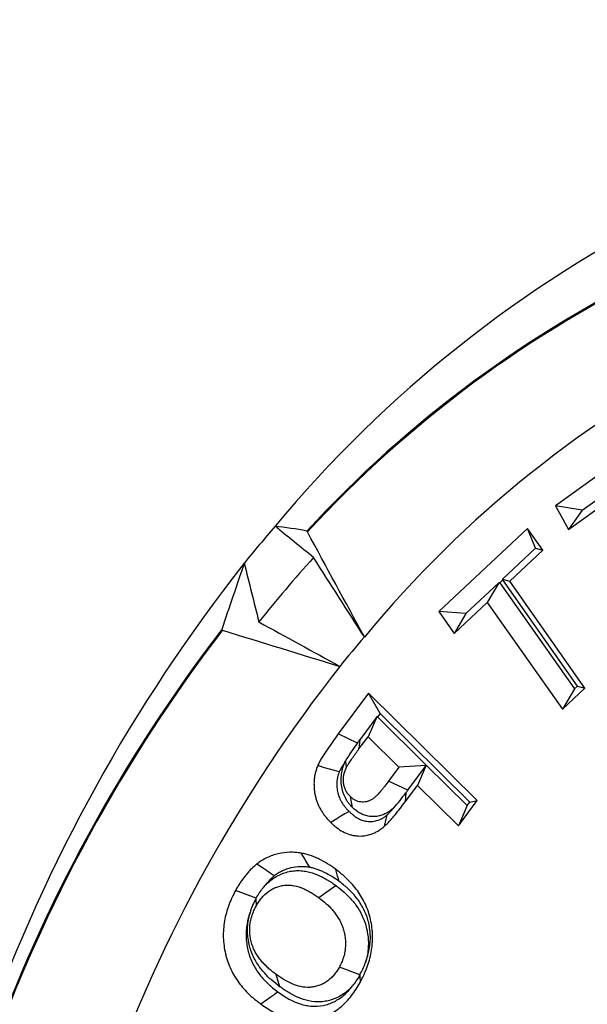
# Model space of a CAD drawing. Extents: x 0 to 216, y 0 to 280.
# Drawn here: x 116 to 117, y 136 to 138 of the extents above; entities that cross this region are included whole.
import ezdxf

# ---------------------------------------------------------------- set-up
doc = ezdxf.new("R2010")
doc.units = 0
doc.header["$LTSCALE"] = 10
doc.header["$MEASUREMENT"] = 0
doc.layers.add('CADdetails-9-EXTRAFINE', color=9, linetype='CONTINUOUS')

msp = doc.modelspace()

# ---------------------------------------------------------------- hatches: boundary and pattern name
at = {"layer": 'CADdetails-9-EXTRAFINE'}
h = msp.add_hatch(dxfattribs=at)
h.set_pattern_fill('EARTH', color=256, scale=7.249147, style=0)
h.set_pattern_definition([(0, (227.9359, 325.0078), (1.812287, 1.812287), [1.812287, -1.812287]), (0, (227.9359, 325.6874), (1.812287, 1.812287), [1.812287, -1.812287]), (0, (227.9359, 326.367), (1.812287, 1.812287), [1.812287, -1.812287]), (90, (228.1624, 326.5935), (-1.812287, 1.812287), [1.812287, -1.812287]), (90, (228.842, 326.5935), (-1.812287, 1.812287), [1.812287, -1.812287]), (90, (229.5217, 326.5935), (-1.812287, 1.812287), [1.812287, -1.812287])])
h.paths.add_polyline_path([(146.9461, 200.3924), (115.7683, 200.3924), (115.6652, 199.0692, -0.391631), (115.4823, 198.8999), (115.4441, 198.8999), (115.3268, 191.8242, -0.390257), (115.0411, 191.5242), (115.0411, 191.1076), (114.9302, 191.1076), (114.9311, 191.0663), (116.084, 190.5277), (116.6036, 190.5277, -0.405694), (116.7259, 190.4089), (116.7313, 190.2253), (118.2311, 189.5246), (119.0743, 189.5246, -0.406725), (119.1966, 189.4054), (119.2052, 189.0695), (123.0293, 187.2829, -0.014166), (125.6708, 186.5275), (126.6678, 186.5275), (126.6678, 185.659), (139.5151, 185.659), (139.5151, 175.469), (139.5422, 175.442), (139.5151, 175.442), (139.5151, 126.2949), (146.9461, 126.2949)])
h.paths.add_polyline_path([(128.0951, 177.9074), (137.4058, 177.9074), (137.4058, 175.6032), (128.0951, 175.6032)], flags=25)
h.paths.add_polyline_path([(139.5033, 126.3537), (139.5033, 117.4499), (146.9461, 117.4499), (146.9461, 126.2949), (139.5151, 126.2949), (139.5151, 126.3537)])
h.paths.add_polyline_path([(83.9936, 117.4499), (83.9936, 179.5418), (75.6234, 179.5418), (75.6234, 117.4499)])

# ---------------------------------------------------------------- linework, layer by layer
at = {"layer": 'CADdetails-9-EXTRAFINE', "linetype": 'Continuous'}
for p, q in [((116.9733, 137.0651), (116.8151, 136.9513)), ((116.8619, 136.9435), (116.977, 137.0263)), ((116.8376, 136.9097), (116.9527, 136.9925)), ((116.8151, 136.9513), (116.8376, 136.9097)), ((116.8619, 136.9435), (116.8151, 136.9513)), ((116.8619, 136.9435), (116.8376, 136.9097)), ((116.7658, 136.9114), (116.6111, 136.7662)), ((116.7926, 136.8734), (116.7658, 136.9114)), ((116.7802, 136.877), (116.7658, 136.9114)), ((116.7802, 136.877), (116.7225, 136.8228)), ((116.7802, 136.877), (116.7926, 136.8734)), ((116.7349, 136.8192), (116.7926, 136.8734)), ((116.6584, 136.7627), (116.7161, 136.8168)), ((116.7161, 136.8168), (116.6955, 136.7823)), ((116.7176, 136.8167), (116.7161, 136.8168)), ((116.7229, 136.8218), (116.7176, 136.8167)), ((116.7176, 136.8167), (116.8482, 136.631)), ((116.7229, 136.8218), (116.7225, 136.8228)), ((116.7225, 136.8228), (116.7349, 136.8192)), ((116.8536, 136.6361), (116.7229, 136.8218)), ((116.8663, 136.6324), (116.7349, 136.8192)), ((116.6378, 136.7282), (116.6955, 136.7823)), ((116.6955, 136.7823), (116.827, 136.5955)), ((116.6111, 136.7662), (116.6378, 136.7282)), ((116.6584, 136.7627), (116.6111, 136.7662)), ((116.6584, 136.7627), (116.6378, 136.7282)), ((116.8482, 136.631), (116.8536, 136.6361)), ((116.8536, 136.6361), (116.8663, 136.6324)), ((116.4878, 136.6235), (116.4352, 136.5524)), ((116.6779, 136.436), (116.4878, 136.6235)), ((116.5082, 136.5879), (116.4878, 136.6235)), ((116.827, 136.5955), (116.8663, 136.6324)), ((116.8482, 136.631), (116.827, 136.5955)), ((116.5039, 136.582), (116.5023, 136.582)), ((116.5082, 136.5879), (116.5039, 136.582)), ((116.5039, 136.582), (116.589, 136.498)), ((116.6651, 136.4332), (116.5082, 136.5879)), ((116.5023, 136.582), (116.4727, 136.5419)), ((116.5023, 136.582), (116.4872, 136.5475)), ((116.4687, 136.5365), (116.4352, 136.5524)), ((116.4713, 136.5261), (116.4872, 136.5475)), ((116.4727, 136.5419), (116.4713, 136.5261)), ((116.4872, 136.5475), (116.5411, 136.4943)), ((116.448, 136.5054), (116.449, 136.4929)), ((116.5886, 136.497), (116.5411, 136.4943)), ((116.5568, 136.4541), (116.5886, 136.497)), ((116.589, 136.498), (116.5734, 136.4624)), ((116.589, 136.498), (116.6607, 136.4273)), ((116.5411, 136.4943), (116.5232, 136.47)), ((116.5568, 136.4541), (116.5232, 136.47)), ((116.552, 136.4335), (116.5734, 136.4624)), ((116.5734, 136.4624), (116.6451, 136.3917)), ((116.5534, 136.4495), (116.552, 136.4335)), ((116.46, 136.4236), (116.4562, 136.4429)), ((116.6451, 136.3917), (116.6779, 136.436)), ((116.6607, 136.4273), (116.6451, 136.3917)), ((116.6607, 136.4273), (116.6651, 136.4332)), ((116.6651, 136.4332), (116.6779, 136.436)), ((116.2915, 136.2653), (116.2555, 136.2786)), ((116.4312, 136.2871), (116.4013, 136.2658)), ((116.2911, 136.2647), (116.2916, 136.2513)), ((116.4729, 136.1314), (116.437, 136.1448)), ((116.333, 136.1102), (116.3267, 136.1315)), ((116.4729, 136.1314), (116.4729, 136.1314))]:
    msp.add_line(p, q, dxfattribs=at)
at = {"layer": 'CADdetails-9-EXTRAFINE', "linetype": 'Continuous', "flags": 128}
for points in [[(116.4368, 136.4859), (116.4283, 136.4884), (116.4198, 136.4909), (116.4113, 136.4933), (116.3991, 136.4969)], [(116.454, 136.417), (116.4467, 136.4127), (116.4395, 136.4083), (116.4323, 136.404), (116.4218, 136.3977)], [(116.3853, 136.319), (116.3819, 136.3246), (116.3786, 136.3302), (116.3752, 136.3358), (116.3704, 136.344)], [(116.323, 136.304), (116.3162, 136.3087), (116.3094, 136.3134), (116.3026, 136.3181), (116.2927, 136.3249)], [(116.4369, 136.2942), (116.4354, 136.299), (116.434, 136.3038), (116.4326, 136.3086), (116.4306, 136.3155)], [(116.4729, 136.1314), (116.473, 136.1285), (116.4731, 136.1255), (116.4732, 136.1224), (116.4733, 136.118)], [(116.3295, 136.1012), (116.3228, 136.0964), (116.3161, 136.0916), (116.3094, 136.0868), (116.2997, 136.0799)]]:
    msp.add_lwpolyline(points, dxfattribs=at)
at = {"layer": 'CADdetails-9-EXTRAFINE', "linetype": 'Continuous'}
for centre, radius, start, end in [((118.0048, 135.5191), 2.1847, 93.1318, 140.2732), ((117.8992, 135.5066), 2.0662, 93.9442, 137.3296), ((117.8992, 135.5062), 2.0646, 93.9449, 137.329), ((118.0015, 135.4689), 1.9703, 93.143, 140.5118), ((118.2546, 135.2486), 2.5502, 139.1852, 141.0785), ((118.1863, 135.2425), 2.4164, 137.955, 141.4577), ((118.5466, 135.0565), 2.8982, 141.7506, 178.7816), ((118.4224, 135.0541), 2.7616, 142.5076, 178.0246), ((118.422, 135.0541), 2.7594, 142.5082, 178.024), ((118.2276, 135.2253), 2.3003, 139.4099, 141.078), ((118.4929, 135.0521), 2.6156, 141.7776, 178.7547)]:
    msp.add_arc(centre, radius, start, end, dxfattribs=at)
for points, knots in [([(117.4359, 139.24), (117.199, 139.2089), (116.9615, 139.157), (116.6642, 139.0655), (116.6046, 139.0458), (116.4858, 139.0038), (116.4267, 138.9816), (116.2509, 138.9113), (116.1353, 138.8597), (115.7936, 138.6907), (115.5725, 138.5592), (115.3056, 138.3703), (115.2527, 138.3312), (115.148, 138.2506), (115.0964, 138.2093), (114.9446, 138.0824), (114.8469, 137.9939), (114.6762, 137.826), (114.6019, 137.7478), (114.5302, 137.6669)], [0, 0, 0, 0, 0.0625, 0.0625, 0.078125, 0.078125, 0.09375, 0.09375, 0.125, 0.125, 0.1875, 0.1875, 0.203125, 0.203125, 0.21875, 0.21875, 0.25, 0.25, 0.2755408, 0.2755408, 0.2755408, 0.2755408]), ([(114.5302, 137.578), (114.5303, 137.5781), (114.5304, 137.5782), (114.6164, 137.6771), (114.7062, 137.7719), (114.893, 137.9536), (114.9901, 138.0406), (115.141, 138.1652), (115.1922, 138.2058), (115.2962, 138.285), (115.3487, 138.3233), (115.6136, 138.5088), (115.8329, 138.6377), (116.1716, 138.8035), (116.2862, 138.8541), (116.4603, 138.923), (116.5188, 138.9448), (116.6365, 138.9859), (116.6954, 139.0052), (116.9898, 139.0949), (117.2248, 139.1457), (117.4592, 139.1762)], [0.7187163, 0.7187163, 0.7187163, 0.7187163, 0.71875, 0.71875, 0.75, 0.75, 0.78125, 0.78125, 0.796875, 0.796875, 0.8125, 0.8125, 0.875, 0.875, 0.90625, 0.90625, 0.921875, 0.921875, 0.9375, 0.9375, 1, 1, 1, 1]), ([(116.3812, 136.9056), (116.3811, 136.9057), (116.3811, 136.9058), (116.381, 136.9059), (116.3809, 136.906), (116.3808, 136.9061), (116.3808, 136.9063), (116.3807, 136.9064), (116.3806, 136.9065), (116.3805, 136.9066), (116.3805, 136.9066), (116.3804, 136.9067), (116.3803, 136.9068), (116.3803, 136.9069), (116.3802, 136.9069), (116.3802, 136.907), (116.3801, 136.907), (116.3801, 136.907), (116.38, 136.907), (116.38, 136.9071), (116.38, 136.9071), (116.38, 136.9071)], [0, 0, 0, 0, 0.00000922976, 0.00000922976, 0.00000922976, 0.00001854154, 0.00001854154, 0.00001854154, 0.00002672021, 0.00002672021, 0.00002672021, 0.00003404624, 0.00003404624, 0.00003404624, 0.00004138903, 0.00004138903, 0.00004138903, 0.00004942224, 0.00004942224, 0.00004942224, 0.00005290518, 0.00005290518, 0.00005290518, 0.00005290518]), ([(116.2313, 136.735), (116.2313, 136.7349), (116.2313, 136.7349), (116.2313, 136.7349), (116.2313, 136.7348), (116.2313, 136.7347), (116.2313, 136.7346), (116.2314, 136.7345), (116.2314, 136.7345), (116.2315, 136.7344), (116.2316, 136.7343), (116.2316, 136.7342), (116.2317, 136.7341), (116.2318, 136.734), (116.2319, 136.7339), (116.232, 136.7338), (116.2322, 136.7338), (116.2323, 136.7337), (116.2324, 136.7337), (116.2325, 136.7336), (116.2325, 136.7336), (116.2326, 136.7336)], [0.00004842902, 0.00004842902, 0.00004842902, 0.00004842902, 0.00005172456, 0.00005172456, 0.00005172456, 0.00006044908, 0.00006044908, 0.00006044908, 0.00006904818, 0.00006904818, 0.00006904818, 0.00007752189, 0.00007752189, 0.00007752189, 0.00008592568, 0.00008592568, 0.00008592568, 0.00009434315, 0.00009434315, 0.00009434315, 0.00009902459, 0.00009902459, 0.00009902459, 0.00009902459]), ([(116.4352, 136.5524), (116.4287, 136.5436), (116.4222, 136.5347), (116.4129, 136.521), (116.4098, 136.5164), (116.4062, 136.5105), (116.4055, 136.5093), (116.4041, 136.5069), (116.4034, 136.5057), (116.4021, 136.5033), (116.4015, 136.502), (116.4002, 136.4995), (116.3997, 136.4982), (116.3991, 136.4969)], [0, 0, 0, 0, 0.5, 0.5, 0.75, 0.75, 0.8125, 0.8125, 0.875, 0.875, 0.9375, 0.9375, 1, 1, 1, 1]), ([(116.449, 136.4929), (116.4498, 136.4944), (116.4506, 136.4959), (116.4519, 136.4981), (116.4523, 136.4988), (116.4532, 136.5002), (116.4537, 136.5009), (116.4559, 136.5044), (116.4578, 136.5072), (116.4606, 136.5113), (116.4616, 136.5126), (116.4635, 136.5154), (116.4645, 136.5167), (116.4674, 136.5207), (116.4694, 136.5234), (116.4713, 136.5261)], [0, 0, 0, 0, 0.125, 0.125, 0.1875, 0.1875, 0.25, 0.25, 0.5, 0.5, 0.625, 0.625, 0.75, 0.75, 1, 1, 1, 1]), ([(116.3991, 136.4969), (116.3983, 136.4948), (116.3974, 136.4927), (116.3964, 136.4895), (116.396, 136.4884), (116.3954, 136.4862), (116.3951, 136.4851), (116.3946, 136.4828), (116.3944, 136.4817), (116.3939, 136.4794), (116.3937, 136.4783), (116.3934, 136.476), (116.3932, 136.4749), (116.393, 136.4726), (116.3929, 136.4714), (116.3927, 136.468), (116.3926, 136.4657), (116.3927, 136.4611), (116.3928, 136.4587), (116.3932, 136.4541), (116.3934, 136.4518), (116.3942, 136.4473), (116.3946, 136.445), (116.3957, 136.4406), (116.3963, 136.4384), (116.3977, 136.434), (116.3985, 136.4319), (116.4002, 136.4278), (116.4012, 136.4257), (116.4033, 136.4218), (116.4044, 136.4198), (116.4066, 136.416), (116.4079, 136.4142), (116.4104, 136.4107), (116.4118, 136.4089), (116.4138, 136.4064), (116.4145, 136.4056), (116.4159, 136.4039), (116.4166, 136.4031), (116.4188, 136.4007), (116.4203, 136.3992), (116.4218, 136.3977)], [0, 0, 0, 0, 0.0625, 0.0625, 0.09375, 0.09375, 0.125, 0.125, 0.15625, 0.15625, 0.1875, 0.1875, 0.21875, 0.21875, 0.25, 0.25, 0.3125, 0.3125, 0.375, 0.375, 0.4375, 0.4375, 0.5, 0.5, 0.5625, 0.5625, 0.625, 0.625, 0.6875, 0.6875, 0.75, 0.75, 0.8125, 0.8125, 0.875, 0.875, 0.90625, 0.90625, 0.9375, 0.9375, 1, 1, 1, 1]), ([(116.4476, 136.5046), (116.4459, 136.5021), (116.4444, 136.4996), (116.4422, 136.4961), (116.4416, 136.4951), (116.4404, 136.4931), (116.4398, 136.492), (116.4388, 136.4901), (116.4384, 136.4893), (116.4376, 136.4878), (116.4373, 136.4869), (116.4368, 136.4859)], [0.603237, 0.603237, 0.603237, 0.603237, 0.75, 0.75, 0.8125, 0.8125, 0.875, 0.875, 0.9375, 0.9375, 0.9889301, 0.9889301, 0.9889301, 0.9889301]), ([(116.46, 136.4236), (116.4598, 136.4238), (116.4596, 136.424), (116.4594, 136.4242), (116.458, 136.4258), (116.4559, 136.4279), (116.4525, 136.4323), (116.4513, 136.434), (116.4493, 136.4372), (116.4484, 136.4388), (116.4467, 136.4421), (116.446, 136.4437), (116.4445, 136.4472), (116.4438, 136.449), (116.442, 136.4548), (116.4412, 136.4588), (116.4402, 136.4666), (116.4401, 136.4703), (116.4403, 136.4775), (116.4406, 136.4811), (116.4419, 136.4888), (116.4429, 136.4926), (116.4454, 136.4998), (116.4467, 136.5025), (116.4476, 136.5046)], [-0.01683, -0.01683, -0.01683, -0.01683, 0, 0, 0, 0.125, 0.125, 0.1875, 0.1875, 0.25, 0.25, 0.3125, 0.3125, 0.375, 0.375, 0.5, 0.5, 0.625, 0.625, 0.75, 0.75, 0.875, 0.875, 0.998663, 0.998663, 0.998663, 0.998663]), ([(116.4368, 136.4859), (116.4361, 136.4841), (116.4356, 136.4827), (116.4349, 136.4807), (116.4347, 136.48), (116.4343, 136.4787), (116.4342, 136.4781), (116.4338, 136.4767), (116.4337, 136.476), (116.4334, 136.4744), (116.4332, 136.4735), (116.433, 136.4719), (116.4329, 136.4712), (116.4327, 136.4698), (116.4327, 136.4692), (116.4325, 136.4671), (116.4325, 136.4655), (116.4326, 136.4622), (116.4327, 136.4604), (116.4329, 136.4572), (116.4331, 136.4557), (116.4336, 136.4526), (116.4339, 136.451), (116.4346, 136.4479), (116.435, 136.4464), (116.4359, 136.4436), (116.4364, 136.4423), (116.4376, 136.4396), (116.4382, 136.4383), (116.4398, 136.4353), (116.4407, 136.4337), (116.4423, 136.431), (116.443, 136.4299), (116.4449, 136.4274), (116.446, 136.4258), (116.4477, 136.4238), (116.4482, 136.4231), (116.4493, 136.4219), (116.4498, 136.4214), (116.4514, 136.4196), (116.4526, 136.4184), (116.454, 136.417)], [0.0068173, 0.0068173, 0.0068173, 0.0068173, 0.0625, 0.0625, 0.09375, 0.09375, 0.125, 0.125, 0.15625, 0.15625, 0.1875, 0.1875, 0.21875, 0.21875, 0.25, 0.25, 0.3125, 0.3125, 0.375, 0.375, 0.4375, 0.4375, 0.5, 0.5, 0.5625, 0.5625, 0.625, 0.625, 0.6875, 0.6875, 0.75, 0.75, 0.8125, 0.8125, 0.875, 0.875, 0.90625, 0.90625, 0.9375, 0.9375, 0.9953601, 0.9953601, 0.9953601, 0.9953601]), ([(116.4562, 136.4429), (116.4547, 136.4444), (116.4532, 136.446), (116.4512, 136.4486), (116.4506, 136.4495), (116.4494, 136.4513), (116.4489, 136.4523), (116.4478, 136.4543), (116.4474, 136.4553), (116.4465, 136.4574), (116.4461, 136.4585), (116.4451, 136.4617), (116.4446, 136.464), (116.444, 136.4686), (116.4439, 136.4709), (116.4441, 136.4755), (116.4443, 136.4778), (116.445, 136.4823), (116.4456, 136.4846), (116.4471, 136.4888), (116.448, 136.4909), (116.449, 136.4929)], [0, 0, 0, 0, 0.125, 0.125, 0.1875, 0.1875, 0.25, 0.25, 0.3125, 0.3125, 0.375, 0.375, 0.5, 0.5, 0.625, 0.625, 0.75, 0.75, 0.875, 0.875, 1, 1, 1, 1]), ([(116.5232, 136.47), (116.521, 136.4671), (116.5188, 136.4641), (116.5154, 136.4598), (116.5142, 136.4583), (116.5119, 136.4555), (116.5108, 136.4541), (116.5072, 136.4499), (116.5048, 136.4472), (116.501, 136.4433), (116.4996, 136.4421), (116.4976, 136.4403), (116.4969, 136.4398), (116.4955, 136.4387), (116.4948, 136.4382), (116.4925, 136.4368), (116.491, 136.4361), (116.4878, 136.4347), (116.4862, 136.4342), (116.4828, 136.4334), (116.4812, 136.4332), (116.4778, 136.433), (116.4761, 136.4331), (116.4727, 136.4336), (116.471, 136.434), (116.4678, 136.435), (116.4662, 136.4357), (116.4639, 136.4369), (116.4631, 136.4374), (116.4617, 136.4383), (116.4609, 136.4388), (116.4588, 136.4404), (116.4575, 136.4417), (116.4562, 136.4429)], [0, 0, 0, 0, 0.125, 0.125, 0.1875, 0.1875, 0.25, 0.25, 0.375, 0.375, 0.4375, 0.4375, 0.46875, 0.46875, 0.5, 0.5, 0.5625, 0.5625, 0.625, 0.625, 0.6875, 0.6875, 0.75, 0.75, 0.8125, 0.8125, 0.875, 0.875, 0.90625, 0.90625, 0.9375, 0.9375, 1, 1, 1, 1]), ([(116.5323, 136.4233), (116.536, 136.4274), (116.5396, 136.4316), (116.5466, 136.4404), (116.55, 136.445), (116.5534, 136.4495)], [0, 0, 0, 0, 0.5, 0.5, 1, 1, 1, 1]), ([(116.5153, 136.3903), (116.517, 136.3919), (116.5187, 136.3935), (116.522, 136.3968), (116.5236, 136.3985), (116.5267, 136.402), (116.5283, 136.4038), (116.5314, 136.4074), (116.5329, 136.4092), (116.5375, 136.4146), (116.5404, 136.4183), (116.5463, 136.4259), (116.5491, 136.4297), (116.552, 136.4335)], [0, 0, 0, 0, 0.125, 0.125, 0.25, 0.25, 0.375, 0.375, 0.5, 0.5, 0.75, 0.75, 1, 1, 1, 1]), ([(116.454, 136.417), (116.4555, 136.4156), (116.4569, 136.4143), (116.4597, 136.4118), (116.461, 136.4107), (116.4649, 136.4076), (116.4676, 136.4058), (116.473, 136.4029), (116.4755, 136.4018), (116.4798, 136.4006), (116.4812, 136.4002), (116.4842, 136.3997), (116.4858, 136.3994), (116.4904, 136.399), (116.493, 136.399), (116.4986, 136.3998), (116.5015, 136.4004), (116.5058, 136.4019), (116.5073, 136.4025), (116.5101, 136.4038), (116.5115, 136.4045), (116.5135, 136.4056), (116.5141, 136.406), (116.5153, 136.4067), (116.5158, 136.4071), (116.5174, 136.4082), (116.5186, 136.4092), (116.5201, 136.4104)], [0.0043881, 0.0043881, 0.0043881, 0.0043881, 0.0625, 0.0625, 0.125, 0.125, 0.25, 0.25, 0.375, 0.375, 0.4375, 0.4375, 0.5, 0.5, 0.625, 0.625, 0.75, 0.75, 0.8125, 0.8125, 0.875, 0.875, 0.90625, 0.90625, 0.9375, 0.9375, 0.9929779, 0.9929779, 0.9929779, 0.9929779]), ([(116.5323, 136.4233), (116.5314, 136.4224), (116.5303, 136.4215), (116.5283, 136.4197), (116.5273, 136.419), (116.5251, 136.4173), (116.5238, 136.4164), (116.5196, 136.4138), (116.5171, 136.4126), (116.5125, 136.4107), (116.5099, 136.4098), (116.504, 136.4083), (116.5011, 136.408), (116.4956, 136.4077), (116.4927, 136.4078), (116.4869, 136.4087), (116.4841, 136.4093), (116.4788, 136.4111), (116.4762, 136.4122), (116.4723, 136.4142), (116.471, 136.415), (116.4685, 136.4166), (116.4673, 136.4175), (116.4638, 136.4202), (116.462, 136.4218), (116.4607, 136.423), (116.4605, 136.4232), (116.4602, 136.4234), (116.46, 136.4236)], [0.403381, 0.403381, 0.403381, 0.403381, 0.4375, 0.4375, 0.46875, 0.46875, 0.5, 0.5, 0.5625, 0.5625, 0.625, 0.625, 0.6875, 0.6875, 0.75, 0.75, 0.8125, 0.8125, 0.875, 0.875, 0.90625, 0.90625, 0.9375, 0.9375, 1, 1, 1, 1.0099569, 1.0099569, 1.0099569, 1.0099569]), ([(116.5201, 136.4104), (116.5193, 136.4074), (116.5186, 136.4044), (116.5179, 136.4013), (116.5175, 136.3995), (116.517, 136.3976), (116.5166, 136.3958), (116.5161, 136.394), (116.5157, 136.3921), (116.5153, 136.3903)], [0, 0, 0, 0, 0.0004186323, 0.0004186323, 0.0004186323, 0.0006745131, 0.0006745131, 0.0006745131, 0.0009303939, 0.0009303939, 0.0009303939, 0.0009303939]), ([(116.5201, 136.4104), (116.5215, 136.4118), (116.5227, 136.4129), (116.5253, 136.4155), (116.5267, 136.417), (116.5295, 136.4201), (116.5309, 136.4217), (116.5323, 136.4233)], [0.0134198, 0.0134198, 0.0134198, 0.0134198, 0.125, 0.125, 0.25, 0.25, 0.3738811, 0.3738811, 0.3738811, 0.3738811]), ([(116.4218, 136.3977), (116.4235, 136.3962), (116.4251, 136.3946), (116.4285, 136.3916), (116.4302, 136.3902), (116.4355, 136.386), (116.4391, 136.3836), (116.4468, 136.3794), (116.4508, 136.3777), (116.457, 136.3759), (116.4591, 136.3754), (116.4633, 136.3746), (116.4654, 136.3743), (116.4717, 136.3737), (116.476, 136.3738), (116.4844, 136.3748), (116.4886, 136.3758), (116.4947, 136.3779), (116.4967, 136.3787), (116.5006, 136.3805), (116.5026, 136.3815), (116.5054, 136.3831), (116.5063, 136.3837), (116.5082, 136.3849), (116.5091, 136.3855), (116.5118, 136.3874), (116.5135, 136.3889), (116.5153, 136.3903)], [0, 0, 0, 0, 0.0625, 0.0625, 0.125, 0.125, 0.25, 0.25, 0.375, 0.375, 0.4375, 0.4375, 0.5, 0.5, 0.625, 0.625, 0.75, 0.75, 0.8125, 0.8125, 0.875, 0.875, 0.90625, 0.90625, 0.9375, 0.9375, 1, 1, 1, 1]), ([(116.3704, 136.344), (116.367, 136.3444), (116.3637, 136.3449), (116.3569, 136.3454), (116.3535, 136.3455), (116.3434, 136.3451), (116.3366, 136.3442), (116.3267, 136.3419), (116.3234, 136.341), (116.3169, 136.3388), (116.3137, 136.3375), (116.3074, 136.3346), (116.3043, 136.3329), (116.2984, 136.3292), (116.2955, 136.327), (116.2927, 136.3249)], [0, 0, 0, 0, 0.125, 0.125, 0.25, 0.25, 0.5, 0.5, 0.625, 0.625, 0.75, 0.75, 0.875, 0.875, 1, 1, 1, 1]), ([(116.4306, 136.3155), (116.426, 136.3188), (116.4213, 136.3221), (116.4117, 136.3281), (116.4067, 136.3308), (116.3992, 136.3346), (116.3967, 136.3357), (116.3928, 136.3374), (116.3916, 136.3379), (116.389, 136.3389), (116.3876, 136.3393), (116.385, 136.3402), (116.3837, 136.3406), (116.3811, 136.3415), (116.3798, 136.3418), (116.3771, 136.3425), (116.3758, 136.3429), (116.3731, 136.3434), (116.3717, 136.3437), (116.3704, 136.344)], [0, 0, 0, 0, 0.25, 0.25, 0.5, 0.5, 0.625, 0.625, 0.6875, 0.6875, 0.75, 0.75, 0.8125, 0.8125, 0.875, 0.875, 0.9375, 0.9375, 1, 1, 1, 1]), ([(116.2927, 136.3249), (116.2908, 136.3234), (116.289, 136.3218), (116.2853, 136.3186), (116.2836, 136.3169), (116.281, 136.3142), (116.2802, 136.3133), (116.2785, 136.3115), (116.2777, 136.3106), (116.276, 136.3087), (116.2752, 136.3078), (116.2736, 136.3059), (116.2728, 136.3049), (116.2705, 136.302), (116.2691, 136.2999), (116.2661, 136.2958), (116.2647, 136.2938), (116.2619, 136.2895), (116.2606, 136.2874), (116.258, 136.283), (116.2567, 136.2808), (116.2555, 136.2786)], [0, 0, 0, 0, 0.125, 0.125, 0.25, 0.25, 0.3125, 0.3125, 0.375, 0.375, 0.4375, 0.4375, 0.5, 0.5, 0.625, 0.625, 0.75, 0.75, 0.875, 0.875, 1, 1, 1, 1]), ([(116.3032, 136.2828), (116.3033, 136.2829), (116.3034, 136.283), (116.3081, 136.2887), (116.3135, 136.294), (116.3226, 136.3006), (116.3258, 136.3026), (116.3323, 136.306), (116.3356, 136.3075), (116.3421, 136.3099), (116.3454, 136.3109), (116.3507, 136.312), (116.3525, 136.3123), (116.3561, 136.3128), (116.3578, 136.313), (116.363, 136.3134), (116.3664, 136.3134), (116.3735, 136.3129), (116.3769, 136.3124), (116.3868, 136.3103), (116.3928, 136.3084), (116.4019, 136.3046), (116.4049, 136.3032), (116.4104, 136.3004), (116.413, 136.299), (116.417, 136.2966), (116.4183, 136.2958), (116.4211, 136.2941), (116.4224, 136.2932), (116.4263, 136.2906), (116.4287, 136.2889), (116.4309, 136.2873), (116.431, 136.2872), (116.4311, 136.2872), (116.4312, 136.2871)], [0.1224592, 0.1224592, 0.1224592, 0.1224592, 0.125, 0.125, 0.25, 0.25, 0.3125, 0.3125, 0.375, 0.375, 0.4375, 0.4375, 0.46875, 0.46875, 0.5, 0.5, 0.5625, 0.5625, 0.625, 0.625, 0.75, 0.75, 0.8125, 0.8125, 0.875, 0.875, 0.90625, 0.90625, 0.9375, 0.9375, 1, 1, 1, 1.0025294, 1.0025294, 1.0025294, 1.0025294]), ([(116.3853, 136.319), (116.3821, 136.3194), (116.3793, 136.3198), (116.3742, 136.3202), (116.3715, 136.3202), (116.3633, 136.32), (116.3578, 136.3192), (116.3497, 136.3173), (116.347, 136.3165), (116.3416, 136.3147), (116.3391, 136.3137), (116.3343, 136.3115), (116.3321, 136.3103), (116.3279, 136.3077), (116.3257, 136.306), (116.323, 136.304)], [0.0066251, 0.0066251, 0.0066251, 0.0066251, 0.125, 0.125, 0.25, 0.25, 0.5, 0.5, 0.625, 0.625, 0.75, 0.75, 0.875, 0.875, 0.9936145, 0.9936145, 0.9936145, 0.9936145]), ([(116.4369, 136.2942), (116.4323, 136.2975), (116.4283, 136.3002), (116.4199, 136.3055), (116.4155, 136.3079), (116.4089, 136.3112), (116.4067, 136.3122), (116.4036, 136.3136), (116.4026, 136.314), (116.4004, 136.3148), (116.3993, 136.3152), (116.3971, 136.3159), (116.3959, 136.3163), (116.3937, 136.317), (116.3926, 136.3173), (116.3906, 136.3178), (116.3896, 136.3181), (116.3875, 136.3185), (116.3864, 136.3187), (116.3853, 136.319)], [0.0047421, 0.0047421, 0.0047421, 0.0047421, 0.25, 0.25, 0.5, 0.5, 0.625, 0.625, 0.6875, 0.6875, 0.75, 0.75, 0.8125, 0.8125, 0.875, 0.875, 0.9375, 0.9375, 0.9917366, 0.9917366, 0.9917366, 0.9917366]), ([(116.4733, 136.118), (116.4755, 136.1221), (116.4776, 136.1262), (116.4806, 136.1325), (116.4815, 136.1347), (116.4833, 136.139), (116.4842, 136.1412), (116.4867, 136.1478), (116.4882, 136.1523), (116.4908, 136.1614), (116.4919, 136.166), (116.4936, 136.1754), (116.4942, 136.1802), (116.495, 136.1898), (116.4951, 136.1946), (116.495, 136.2042), (116.4946, 136.209), (116.4934, 136.2185), (116.4926, 136.2232), (116.4905, 136.2325), (116.4892, 136.237), (116.4862, 136.246), (116.4844, 136.2503), (116.4786, 136.2631), (116.4738, 136.271), (116.4631, 136.2857), (116.4571, 136.2924), (116.4492, 136.3001), (116.4476, 136.3017), (116.4443, 136.3046), (116.4426, 136.306), (116.4375, 136.3102), (116.4341, 136.3129), (116.4306, 136.3155)], [0, 0, 0, 0, 0.0625, 0.0625, 0.09375, 0.09375, 0.125, 0.125, 0.1875, 0.1875, 0.25, 0.25, 0.3125, 0.3125, 0.375, 0.375, 0.4375, 0.4375, 0.5, 0.5, 0.5625, 0.5625, 0.625, 0.625, 0.75, 0.75, 0.875, 0.875, 0.90625, 0.90625, 0.9375, 0.9375, 1, 1, 1, 1]), ([(116.323, 136.304), (116.3213, 136.3026), (116.3199, 136.3014), (116.3173, 136.299), (116.3159, 136.2977), (116.3138, 136.2956), (116.3131, 136.2948), (116.3117, 136.2932), (116.3109, 136.2924), (116.3095, 136.2908), (116.3088, 136.29), (116.3075, 136.2885), (116.3069, 136.2877), (116.3053, 136.2857), (116.3043, 136.2843), (116.3032, 136.2828)], [0.0094701, 0.0094701, 0.0094701, 0.0094701, 0.125, 0.125, 0.25, 0.25, 0.3125, 0.3125, 0.375, 0.375, 0.4375, 0.4375, 0.5, 0.5, 0.6039804, 0.6039804, 0.6039804, 0.6039804]), ([(116.4823, 136.1517), (116.4825, 136.1522), (116.4827, 136.1528), (116.4844, 136.1571), (116.4857, 136.161), (116.4878, 136.1685), (116.4887, 136.1722), (116.49, 136.1797), (116.4905, 136.1835), (116.4912, 136.1913), (116.4913, 136.1951), (116.4912, 136.2025), (116.4909, 136.2063), (116.4899, 136.214), (116.4893, 136.2177), (116.4876, 136.2251), (116.4866, 136.2287), (116.4842, 136.2359), (116.4828, 136.2393), (116.4781, 136.2494), (116.4742, 136.2559), (116.4653, 136.2681), (116.4602, 136.2739), (116.4533, 136.2806), (116.4519, 136.2819), (116.4491, 136.2845), (116.4477, 136.2857), (116.4434, 136.2892), (116.4402, 136.2917), (116.4369, 136.2942)], [0.1157581, 0.1157581, 0.1157581, 0.1157581, 0.125, 0.125, 0.1875, 0.1875, 0.25, 0.25, 0.3125, 0.3125, 0.375, 0.375, 0.4375, 0.4375, 0.5, 0.5, 0.5625, 0.5625, 0.625, 0.625, 0.75, 0.75, 0.875, 0.875, 0.90625, 0.90625, 0.9375, 0.9375, 0.9984193, 0.9984193, 0.9984193, 0.9984193]), ([(116.2555, 136.2786), (116.2533, 136.2744), (116.2511, 136.2703), (116.2482, 136.2639), (116.2472, 136.2618), (116.2454, 136.2574), (116.2445, 136.2552), (116.2405, 136.2441), (116.2378, 136.2348), (116.2353, 136.2206), (116.2348, 136.2158), (116.2341, 136.2062), (116.2339, 136.2013), (116.2342, 136.1917), (116.2346, 136.1868), (116.2359, 136.1773), (116.2367, 136.1725), (116.2384, 136.1655), (116.2389, 136.1632), (116.2403, 136.1586), (116.241, 136.1563), (116.2434, 136.1496), (116.2452, 136.1452), (116.2492, 136.1367), (116.2514, 136.1326), (116.2562, 136.1247), (116.2587, 136.1209), (116.2642, 136.1135), (116.2671, 136.11), (116.2731, 136.1032), (116.2762, 136.1), (116.281, 136.0954), (116.2826, 136.0938), (116.286, 136.0909), (116.2876, 136.0895), (116.2927, 136.0852), (116.2962, 136.0826), (116.2997, 136.0799)], [0, 0, 0, 0, 0.0625, 0.0625, 0.09375, 0.09375, 0.125, 0.125, 0.25, 0.25, 0.3125, 0.3125, 0.375, 0.375, 0.4375, 0.4375, 0.5, 0.5, 0.53125, 0.53125, 0.5625, 0.5625, 0.625, 0.625, 0.6875, 0.6875, 0.75, 0.75, 0.8125, 0.8125, 0.875, 0.875, 0.90625, 0.90625, 0.9375, 0.9375, 1, 1, 1, 1]), ([(116.2915, 136.2653), (116.2933, 136.2684), (116.295, 136.2714), (116.2989, 136.2773), (116.301, 136.2801), (116.3032, 136.2828)], [0, 0, 0, 0, 0.5, 0.5, 1, 1, 1, 1]), ([(116.2916, 136.2513), (116.293, 136.2539), (116.2945, 136.2564), (116.2976, 136.2612), (116.2994, 136.2634), (116.3048, 136.2699), (116.3088, 136.2738), (116.3154, 136.2787), (116.3177, 136.2801), (116.3225, 136.2826), (116.3249, 136.2837), (116.3299, 136.2855), (116.3324, 136.2863), (116.3363, 136.2871), (116.3376, 136.2873), (116.3402, 136.2877), (116.3415, 136.2878), (116.3454, 136.2881), (116.348, 136.2881), (116.3532, 136.2877), (116.3558, 136.2874), (116.3635, 136.2858), (116.3685, 136.2842), (116.3759, 136.2811), (116.3783, 136.2799), (116.3831, 136.2775), (116.3855, 136.2762), (116.3889, 136.2742), (116.3901, 136.2735), (116.3924, 136.272), (116.3935, 136.2713), (116.3969, 136.269), (116.3991, 136.2674), (116.4013, 136.2658)], [0, 0, 0, 0, 0.0625, 0.0625, 0.125, 0.125, 0.25, 0.25, 0.3125, 0.3125, 0.375, 0.375, 0.4375, 0.4375, 0.46875, 0.46875, 0.5, 0.5, 0.5625, 0.5625, 0.625, 0.625, 0.75, 0.75, 0.8125, 0.8125, 0.875, 0.875, 0.90625, 0.90625, 0.9375, 0.9375, 1, 1, 1, 1]), ([(116.4312, 136.2871), (116.4313, 136.287), (116.4313, 136.287), (116.4314, 136.2869), (116.4357, 136.2836), (116.4408, 136.2797), (116.448, 136.2733), (116.4503, 136.2711), (116.455, 136.2663), (116.4573, 136.2638), (116.464, 136.2558), (116.468, 136.2503), (116.4736, 136.2409), (116.4755, 136.2375), (116.4788, 136.2304), (116.4802, 136.2268), (116.4828, 136.2193), (116.4839, 136.2155), (116.4856, 136.2078), (116.4863, 136.204), (116.4873, 136.1962), (116.4876, 136.1921), (116.4878, 136.184), (116.4876, 136.1798), (116.4869, 136.1718), (116.4864, 136.168), (116.4851, 136.1619), (116.4847, 136.1598), (116.4836, 136.1558), (116.4831, 136.1539), (116.4824, 136.152), (116.4824, 136.1518), (116.4823, 136.1517)], [-0.0025741, -0.0025741, -0.0025741, -0.0025741, 0, 0, 0, 0.125, 0.125, 0.1875, 0.1875, 0.25, 0.25, 0.375, 0.375, 0.4375, 0.4375, 0.5, 0.5, 0.5625, 0.5625, 0.625, 0.625, 0.6875, 0.6875, 0.75, 0.75, 0.8125, 0.8125, 0.84375, 0.84375, 0.875, 0.875, 0.8777234, 0.8777234, 0.8777234, 0.8777234]), ([(116.2911, 136.2647), (116.2891, 136.2607), (116.287, 136.2568), (116.2836, 136.2485), (116.2821, 136.2442), (116.2808, 136.2399)], [0, 0, 0, 0, 0.5, 0.5, 1, 1, 1, 1]), ([(116.4013, 136.2658), (116.4057, 136.2625), (116.41, 136.2592), (116.4162, 136.2537), (116.4182, 136.2517), (116.4221, 136.2478), (116.424, 136.2457), (116.4294, 136.2392), (116.4328, 136.2346), (116.4372, 136.2272), (116.4386, 136.2246), (116.4411, 136.2193), (116.4422, 136.2166), (116.4441, 136.211), (116.4449, 136.2082), (116.4462, 136.2023), (116.4467, 136.1994), (116.4475, 136.1934), (116.4477, 136.1904), (116.4478, 136.1844), (116.4477, 136.1814), (116.4472, 136.1754), (116.4468, 136.1725), (116.4459, 136.1681), (116.4456, 136.1666), (116.4448, 136.1637), (116.4444, 136.1623), (116.4435, 136.1595), (116.443, 136.1581), (116.442, 136.1553), (116.4414, 136.154), (116.4397, 136.15), (116.4383, 136.1474), (116.437, 136.1448)], [0, 0, 0, 0, 0.125, 0.125, 0.1875, 0.1875, 0.25, 0.25, 0.375, 0.375, 0.4375, 0.4375, 0.5, 0.5, 0.5625, 0.5625, 0.625, 0.625, 0.6875, 0.6875, 0.75, 0.75, 0.8125, 0.8125, 0.84375, 0.84375, 0.875, 0.875, 0.90625, 0.90625, 0.9375, 0.9375, 1, 1, 1, 1]), ([(116.2808, 136.2399), (116.2785, 136.2333), (116.2767, 136.2266), (116.275, 136.2167), (116.2745, 136.2129), (116.274, 136.205), (116.2739, 136.2011), (116.2741, 136.1934), (116.2744, 136.1897), (116.2754, 136.1821), (116.2761, 136.1782), (116.2774, 136.1725), (116.2779, 136.1706), (116.2789, 136.1671), (116.2795, 136.1653), (116.2813, 136.1601), (116.2828, 136.1565), (116.286, 136.1496), (116.2878, 136.1463), (116.2917, 136.1399), (116.2938, 136.1367), (116.2984, 136.1305), (116.3008, 136.1276), (116.3059, 136.1218), (116.3086, 136.119), (116.3128, 136.1149), (116.3143, 136.1136), (116.3171, 136.1111), (116.3186, 136.1098), (116.323, 136.1062), (116.3261, 136.1038), (116.3295, 136.1012)], [0.1431766, 0.1431766, 0.1431766, 0.1431766, 0.25, 0.25, 0.3125, 0.3125, 0.375, 0.375, 0.4375, 0.4375, 0.5, 0.5, 0.53125, 0.53125, 0.5625, 0.5625, 0.625, 0.625, 0.6875, 0.6875, 0.75, 0.75, 0.8125, 0.8125, 0.875, 0.875, 0.90625, 0.90625, 0.9375, 0.9375, 0.9977645, 0.9977645, 0.9977645, 0.9977645]), ([(116.333, 136.1102), (116.3329, 136.1103), (116.3328, 136.1103), (116.3326, 136.1104), (116.3284, 136.1137), (116.3234, 136.1175), (116.3163, 136.1238), (116.3139, 136.126), (116.3093, 136.1306), (116.307, 136.1331), (116.3025, 136.1382), (116.3004, 136.1409), (116.2963, 136.1464), (116.2943, 136.1494), (116.2903, 136.1558), (116.2886, 136.1591), (116.2853, 136.1659), (116.2837, 136.1696), (116.2811, 136.1773), (116.28, 136.181), (116.2782, 136.1888), (116.2775, 136.193), (116.2766, 136.201), (116.2764, 136.2049), (116.2764, 136.2129), (116.2766, 136.2171), (116.2775, 136.2253), (116.2782, 136.2294), (116.2796, 136.2355), (116.2801, 136.2377), (116.2808, 136.2399)], [-0.0031557, -0.0031557, -0.0031557, -0.0031557, 0, 0, 0, 0.125, 0.125, 0.1875, 0.1875, 0.25, 0.25, 0.3125, 0.3125, 0.375, 0.375, 0.4375, 0.4375, 0.5, 0.5, 0.5625, 0.5625, 0.625, 0.625, 0.6875, 0.6875, 0.75, 0.75, 0.8125, 0.8125, 0.8486972, 0.8486972, 0.8486972, 0.8486972]), ([(116.3267, 136.1315), (116.3223, 136.1348), (116.318, 136.1381), (116.3119, 136.1436), (116.3098, 136.1455), (116.3059, 136.1494), (116.304, 136.1514), (116.3004, 136.1556), (116.2986, 136.1578), (116.2952, 136.1624), (116.2936, 136.1647), (116.2906, 136.1696), (116.2893, 136.1721), (116.2867, 136.1774), (116.2856, 136.1801), (116.2837, 136.1856), (116.2829, 136.1885), (116.2816, 136.1942), (116.2811, 136.1972), (116.2804, 136.2031), (116.2803, 136.2061), (116.2802, 136.2121), (116.2804, 136.2151), (116.281, 136.221), (116.2815, 136.224), (116.2828, 136.2297), (116.2836, 136.2326), (116.2855, 136.2382), (116.2865, 136.2409), (116.2889, 136.2462), (116.2902, 136.2488), (116.2916, 136.2513)], [0, 0, 0, 0, 0.125, 0.125, 0.1875, 0.1875, 0.25, 0.25, 0.3125, 0.3125, 0.375, 0.375, 0.4375, 0.4375, 0.5, 0.5, 0.5625, 0.5625, 0.625, 0.625, 0.6875, 0.6875, 0.75, 0.75, 0.8125, 0.8125, 0.875, 0.875, 0.9375, 0.9375, 1, 1, 1, 1]), ([(116.4729, 136.1314), (116.4746, 136.1346), (116.4763, 136.1379), (116.4795, 136.1446), (116.481, 136.1481), (116.4823, 136.1517)], [0, 0, 0, 0, 0.5, 0.5, 1, 1, 1, 1]), ([(116.437, 136.1448), (116.4355, 136.1423), (116.434, 136.1398), (116.4308, 136.1351), (116.4291, 136.1328), (116.4264, 136.1295), (116.4254, 136.1285), (116.4235, 136.1265), (116.4225, 136.1255), (116.4204, 136.1237), (116.4194, 136.1228), (116.4172, 136.1211), (116.4161, 136.1202), (116.4128, 136.1179), (116.4105, 136.1165), (116.4057, 136.1141), (116.4032, 136.1131), (116.3982, 136.1114), (116.3956, 136.1107), (116.3905, 136.1097), (116.3879, 136.1093), (116.3801, 136.1089), (116.3748, 136.1094), (116.3645, 136.1115), (116.3595, 136.1132), (116.3497, 136.1173), (116.3449, 136.1198), (116.3379, 136.1239), (116.3356, 136.1253), (116.3311, 136.1284), (116.3289, 136.1299), (116.3267, 136.1315)], [0, 0, 0, 0, 0.0625, 0.0625, 0.125, 0.125, 0.15625, 0.15625, 0.1875, 0.1875, 0.21875, 0.21875, 0.25, 0.25, 0.3125, 0.3125, 0.375, 0.375, 0.4375, 0.4375, 0.5, 0.5, 0.625, 0.625, 0.75, 0.75, 0.875, 0.875, 0.9375, 0.9375, 1, 1, 1, 1]), ([(116.2997, 136.0799), (116.3033, 136.0774), (116.3069, 136.0749), (116.3141, 136.0702), (116.3178, 136.068), (116.3254, 136.0639), (116.3292, 136.0621), (116.337, 136.0587), (116.341, 136.0572), (116.349, 136.0546), (116.3531, 136.0536), (116.3613, 136.052), (116.3654, 136.0514), (116.3779, 136.0505), (116.3863, 136.0511), (116.3986, 136.0536), (116.4027, 136.0547), (116.4107, 136.0574), (116.4146, 136.0591), (116.4222, 136.0629), (116.4259, 136.0651), (116.4332, 136.0699), (116.4366, 136.0726), (116.4433, 136.0783), (116.4466, 136.0813), (116.4527, 136.0879), (116.4556, 136.0913), (116.4611, 136.0985), (116.4637, 136.1022), (116.4687, 136.11), (116.471, 136.114), (116.4733, 136.118)], [0, 0, 0, 0, 0.0625, 0.0625, 0.125, 0.125, 0.1875, 0.1875, 0.25, 0.25, 0.3125, 0.3125, 0.375, 0.375, 0.5, 0.5, 0.5625, 0.5625, 0.625, 0.625, 0.6875, 0.6875, 0.75, 0.75, 0.8125, 0.8125, 0.875, 0.875, 0.9375, 0.9375, 1, 1, 1, 1]), ([(116.4729, 136.1314), (116.4711, 136.1282), (116.4693, 136.1251), (116.4655, 136.1191), (116.4635, 136.1162), (116.4613, 136.1134)], [0, 0, 0, 0, 0.5, 0.5, 1, 1, 1, 1]), ([(116.3295, 136.1012), (116.3329, 136.0988), (116.3361, 136.0966), (116.3425, 136.0925), (116.3456, 136.0906), (116.3521, 136.0871), (116.3554, 136.0855), (116.3621, 136.0826), (116.3655, 136.0813), (116.3722, 136.0792), (116.3755, 136.0783), (116.3822, 136.077), (116.3856, 136.0766), (116.3956, 136.0759), (116.4021, 136.0763), (116.412, 136.0783), (116.4153, 136.0792), (116.4216, 136.0813), (116.4247, 136.0826), (116.4308, 136.0857), (116.4338, 136.0874), (116.4394, 136.0912), (116.4423, 136.0934), (116.4478, 136.0981), (116.4503, 136.1005), (116.4552, 136.1058), (116.4577, 136.1087), (116.4605, 136.1123), (116.4609, 136.1128), (116.4613, 136.1134)], [0.0022483, 0.0022483, 0.0022483, 0.0022483, 0.0625, 0.0625, 0.125, 0.125, 0.1875, 0.1875, 0.25, 0.25, 0.3125, 0.3125, 0.375, 0.375, 0.5, 0.5, 0.5625, 0.5625, 0.625, 0.625, 0.6875, 0.6875, 0.75, 0.75, 0.8125, 0.8125, 0.875, 0.875, 0.8864411, 0.8864411, 0.8864411, 0.8864411]), ([(116.4613, 136.1134), (116.4612, 136.1133), (116.4611, 136.1131), (116.4597, 136.1115), (116.4585, 136.1101), (116.4558, 136.1073), (116.4543, 136.1059), (116.4515, 136.1034), (116.4501, 136.1022), (116.4473, 136.1), (116.4459, 136.0989), (116.4414, 136.0958), (116.438, 136.0937), (116.4314, 136.0905), (116.4281, 136.0892), (116.4217, 136.0869), (116.4184, 136.086), (116.4114, 136.0846), (116.4078, 136.0842), (116.3973, 136.0836), (116.3904, 136.0843), (116.3774, 136.0869), (116.371, 136.089), (116.3592, 136.094), (116.3537, 136.0968), (116.3457, 136.1016), (116.3429, 136.1033), (116.3379, 136.1067), (116.3355, 136.1084), (116.3333, 136.1099), (116.3332, 136.11), (116.3331, 136.1101), (116.333, 136.1102)], [0.1219484, 0.1219484, 0.1219484, 0.1219484, 0.125, 0.125, 0.15625, 0.15625, 0.1875, 0.1875, 0.21875, 0.21875, 0.25, 0.25, 0.3125, 0.3125, 0.375, 0.375, 0.4375, 0.4375, 0.5, 0.5, 0.625, 0.625, 0.75, 0.75, 0.875, 0.875, 0.9375, 0.9375, 1, 1, 1, 1.0030807, 1.0030807, 1.0030807, 1.0030807])]:
    msp.add_open_spline(points, degree=3, knots=knots, dxfattribs=at)
for points in [[(116.3918, 136.8608), (116.3693, 136.8791), (116.3469, 136.8973), (116.3246, 136.9154)], [(116.38, 136.9071), (116.361, 136.9106), (116.3425, 136.9134), (116.3246, 136.9154)], [(116.4809, 136.7219), (116.4472, 136.7836), (116.414, 136.8448), (116.3812, 136.9056)], [(116.4809, 136.7219), (116.4511, 136.7682), (116.4214, 136.8145), (116.3918, 136.8608)], [(116.2705, 136.8508), (116.2574, 136.8122), (116.2443, 136.7736), (116.2313, 136.735)], [(116.2705, 136.8508), (116.2791, 136.8166), (116.2877, 136.7824), (116.2962, 136.7482)], [(116.2962, 136.7482), (116.3435, 136.7223), (116.3908, 136.6963), (116.438, 136.6704)], [(116.2326, 136.7336), (116.3011, 136.7126), (116.3695, 136.6915), (116.438, 136.6704)], [(116.4687, 136.5365), (116.4613, 136.5264), (116.454, 136.5162), (116.448, 136.5054)], [(116.4687, 136.5365), (116.47, 136.5383), (116.4714, 136.5401), (116.4727, 136.5419)], [(116.4476, 136.5046), (116.4477, 136.5048), (116.4479, 136.5051), (116.448, 136.5054)], [(116.5568, 136.4541), (116.5557, 136.4526), (116.5546, 136.451), (116.5534, 136.4495)], [(116.2915, 136.2653), (116.2914, 136.2651), (116.2913, 136.2649), (116.2911, 136.2647)]]:
    msp.add_open_spline(points, degree=3, dxfattribs=at)

doc.saveas('drawing.dxf')
